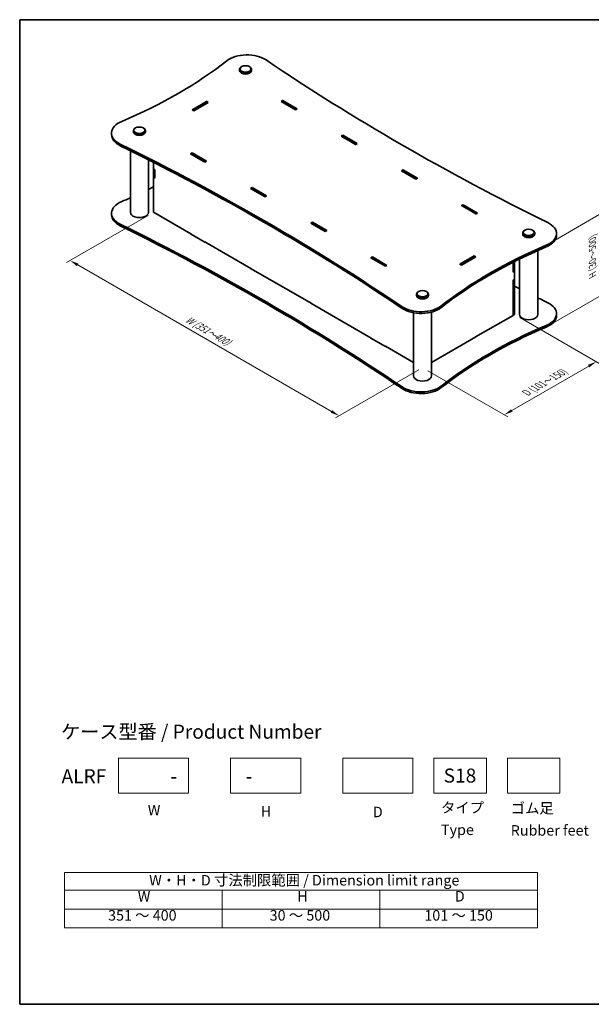
# Model space of a CAD drawing. Units: millimetres. Extents: x 0 to 5318, y 0 to 1124.
# Drawn here: x 0 to 163, y 0 to 281 of the extents above; entities that cross this region are included whole.
import ezdxf

# ---------------------------------------------------------------- set-up
doc = ezdxf.new("R2010")
doc.units = ezdxf.units.MM
doc.layers.get('Defpoints').update_dxf_attribs({"lineweight": 25})
for name, color, linetype, lineweight in [('Border (ISO)', 7, 'Continuous', 35), ('Dimension (ISO)', 7, 'Continuous', 18), ('Sketch Geometry (ISO)', 7, 'Continuous', 18), ('Symbol (ISO)', 7, 'Continuous', 18), ('Visible (ISO)', 7, 'Continuous', 35)]:
    doc.layers.add(name, color=color, linetype=linetype, lineweight=lineweight)
doc.styles.add('Note Text (TK)', font='txt')
doc.styles.add('Note Text (TK3)', font='txt')
doc.dimstyles.new('Default - Method 1b (TK)', dxfattribs={"dimtxt": 2.5, "dimasz": 2.5, "dimexe": 1, "dimexo": 1.5, "dimgap": 1, "dimtad": 1, "dimtoh": 1, "dimrnd": 1e-08, "dimdsep": 46, "dimtxsty": 'Note Text (TK)', "dimcen": 0.09, "dimdle": 5, "dimclrd": 100, "dimclre": 100, "dimclrt": 7, "dimadec": 1, "dimazin": 1, "dimtfac": 1, "dimtmove": 0, "dimatfit": 3, "dimfxl": 0, "dimtolj": 1, "dimlwd": -1, "dimlwe": -1, "dimarcsym": 0})

# ---------------------------------------------------------------- blocks, each defined once
blk = doc.blocks.new('図面枠 tk図枠')
at = {"layer": 'Border (ISO)'}
for p, q in [((14.5, 289), (405.5, 289)), ((14.5, 289), (14.5, 8)), ((14.5, 8), (405.5, 8))]:
    blk.add_line(p, q, dxfattribs=at)
blk = doc.blocks.new('テーブル1')
at = {"layer": 'Symbol (ISO)'}
for p, q in [((27.33, 45.62), (162.33, 45.62)), ((27.33, 45.62), (27.33, 40.59)), ((162.33, 45.62), (162.33, 40.59)), ((27.33, 40.59), (162.33, 40.59)), ((27.33, 40.59), (27.33, 35.19)), ((72.33, 40.59), (72.33, 35.19)), ((117.33, 40.59), (117.33, 35.19)), ((162.33, 40.59), (162.33, 35.19)), ((27.33, 35.19), (162.33, 35.19)), ((27.33, 35.19), (27.33, 29.79)), ((72.33, 35.19), (72.33, 29.79)), ((117.33, 35.19), (117.33, 29.79)), ((162.33, 35.19), (162.33, 29.79)), ((27.33, 29.79), (162.33, 29.79))]:
    blk.add_line(p, q, dxfattribs=at)
at = {"layer": 'Symbol (ISO)', "color": 7, "char_height": 3, "attachment_point": 7, "style": 'Note Text (TK3)'}
for s, insert in [('W・H・D 寸法制限範囲 / Dimension limit range', (51.46, 40.97)), ('W', (48.2, 36.37)), ('H', (93.74, 36.39)), ('D', (138.7, 36.39)), ('351 ～ 400', (39.73, 30.95)), ('30 ～ 500', (85.85, 30.95)), ('101 ～ 150', (130, 30.95))]:
    blk.add_mtext(s, dxfattribs=dict(at, insert=insert))
blk = doc.blocks.new('*D10')
at = {"layer": 'Defpoints', "color": 0, "transparency": 16777216}
for p in [(38.2, 226.02), (115.4, 181.95), (91.16, 167.95)]:
    blk.add_point(p, dxfattribs=at)
at = {"layer": 'Dimension (ISO)', "color": 100, "transparency": 16777216}
for p, q in [((36.7, 225.16), (13.38, 211.7)), ((16.55, 211.02), (88.99, 169.2)), ((113.9, 181.08), (90.16, 167.37))]:
    blk.add_line(p, q, dxfattribs=at)
for points in [[(16.76, 211.38), (16.34, 210.66), (14.38, 212.27)], [(89.2, 169.56), (88.78, 168.84), (91.16, 167.95)]]:
    blk.add_solid(points, dxfattribs=at)
at = {"layer": 'Dimension (ISO)', "color": 7, "transparency": 16777216, "insert": (47.12, 195.99), "char_height": 2.5, "attachment_point": 4, "rotation": 330, "style": 'Note Text (TK)'}
blk.add_mtext('\\A1;{\\Q30.000;\\W0.816;\\H0.816x; \\fＭＳ Ｐゴシック|b0|i0;W (351～400)}', dxfattribs=at)
blk = doc.blocks.new('*D11')
at = {"layer": 'Defpoints', "color": 0, "transparency": 16777216}
for p in [(141.24, 196.86), (164.57, 183.39), (114.98, 181.7)]:
    blk.add_point(p, dxfattribs=at)
at = {"layer": 'Dimension (ISO)', "color": 100, "transparency": 16777216}
for p, q in [((142.74, 196), (165.57, 182.81)), ((116.48, 180.83), (139.31, 167.65)), ((140.47, 169.48), (162.41, 182.14))]:
    blk.add_line(p, q, dxfattribs=at)
for points in [[(162.2, 182.5), (162.62, 181.78), (164.57, 183.39)], [(140.27, 169.84), (140.68, 169.12), (138.31, 168.23)]]:
    blk.add_solid(points, dxfattribs=at)
at = {"layer": 'Dimension (ISO)', "color": 7, "transparency": 16777216, "insert": (144.14, 174.21), "char_height": 2.5, "attachment_point": 4, "rotation": 30, "style": 'Note Text (TK)'}
blk.add_mtext('\\A1;{\\Q-30.000;\\W0.816;\\H0.816x; \\fＭＳ Ｐゴシック|b0|i0;D (101～150)}', dxfattribs=at)
blk = doc.blocks.new('*D12')
at = {"layer": 'Defpoints', "color": 0, "transparency": 16777216}
for p in [(165.75, 225.55), (150.24, 216.59), (150.24, 193.26)]:
    blk.add_point(p, dxfattribs=at)
at = {"layer": 'Dimension (ISO)', "color": 100, "transparency": 16777216}
for p, q in [((151.74, 217.46), (166.75, 226.12)), ((165.75, 204.72), (165.75, 223.05)), ((151.74, 194.13), (166.75, 202.8))]:
    blk.add_line(p, q, dxfattribs=at)
for points in [[(165.33, 223.05), (166.17, 223.05), (165.75, 225.55)], [(165.33, 204.72), (166.17, 204.72), (165.75, 202.22)]]:
    blk.add_solid(points, dxfattribs=at)
at = {"layer": 'Dimension (ISO)', "color": 7, "transparency": 16777216, "insert": (163.49, 207.37), "char_height": 2.5, "attachment_point": 4, "rotation": 90, "style": 'Note Text (TK)'}
blk.add_mtext('\\A1;{\\Q-30.000;\\W0.816;\\H0.816x; \\fＭＳ Ｐゴシック|b0|i0;H (30～500)}', dxfattribs=at)

msp = doc.modelspace()

# ---------------------------------------------------------------- linework, layer by layer
at = {"layer": 'Sketch Geometry (ISO)'}
for p, q in [((28.2015, 70.2756), (48.2015, 70.2756)), ((28.2015, 60.2756), (28.2015, 70.2756)), ((48.2015, 70.2756), (48.2015, 60.2756)), ((60.2015, 70.2756), (80.2015, 70.2756)), ((60.2015, 60.2756), (60.2015, 70.2756)), ((80.2015, 70.2756), (80.2015, 60.2756)), ((92.2015, 70.2756), (112.2015, 70.2756)), ((92.2015, 60.2756), (92.2015, 70.2756)), ((112.2015, 70.2756), (112.2015, 60.2756)), ((118.2015, 60.2756), (118.2015, 70.2756)), ((118.2015, 70.2756), (133.2015, 70.2756)), ((133.2015, 70.2756), (133.2015, 60.2756)), ((139.2015, 60.2756), (139.2015, 70.2756)), ((139.2015, 70.2756), (154.2015, 70.2756)), ((154.2015, 70.2756), (154.2015, 60.2756)), ((48.2015, 60.2756), (28.2015, 60.2756)), ((80.2015, 60.2756), (60.2015, 60.2756)), ((112.2015, 60.2756), (92.2015, 60.2756)), ((133.2015, 60.2756), (118.2015, 60.2756)), ((154.2015, 60.2756), (139.2015, 60.2756))]:
    msp.add_line(p, q, dxfattribs=at)
at = {"layer": 'Visible (ISO)'}
for p, q in [((63.3565, 267.5961), (63.2555, 267.5378)), ((65.5788, 267.5961), (65.6798, 267.5378)), ((62.7534, 266.838), (62.7534, 266.488)), ((63.3565, 265.7299), (63.2555, 265.7882)), ((65.5788, 265.7299), (65.6798, 265.7882)), ((66.1819, 266.838), (66.1819, 266.488)), ((49.2547, 255.2787), (53.3762, 257.6582)), ((53.356, 257.6116), (49.3154, 255.2787)), ((53.8206, 257.4016), (49.6992, 255.0221)), ((53.76, 257.3783), (49.7194, 255.0454)), ((53.76, 257.3783), (53.356, 257.6116)), ((53.3762, 257.5999), (53.3762, 257.6582)), ((53.3762, 257.6582), (53.8206, 257.4016)), ((53.76, 257.3666), (53.76, 257.3783)), ((74.6096, 257.6932), (75.054, 257.9498)), ((78.731, 255.3137), (74.6096, 257.6932)), ((75.0742, 257.9032), (74.6702, 257.6699)), ((74.6702, 257.6582), (74.6702, 257.6699)), ((74.6702, 257.6699), (78.7108, 255.337)), ((75.054, 257.9498), (75.054, 257.8915)), ((75.054, 257.9498), (79.1755, 255.5703)), ((75.0742, 257.9032), (79.1149, 255.5703)), ((49.6992, 255.0221), (49.2547, 255.2787)), ((49.7194, 255.0454), (49.3154, 255.2787)), ((49.3154, 255.2787), (49.3154, 255.2437)), ((49.7194, 255.0454), (49.7194, 255.0338)), ((79.1149, 255.5703), (78.7108, 255.337)), ((78.7108, 255.337), (78.7108, 255.3254)), ((79.1755, 255.5703), (78.731, 255.3137)), ((79.1149, 255.5703), (79.1149, 255.5353)), ((33.0519, 250.0998), (32.9509, 250.0415)), ((35.2742, 250.0998), (35.3752, 250.0415)), ((26.2121, 248.1752), (26.2121, 248.6418)), ((32.4488, 249.3416), (32.4488, 248.9917)), ((33.0519, 248.2335), (32.9509, 248.2918)), ((35.2742, 248.2335), (35.3752, 248.2918)), ((35.8774, 249.3416), (35.8774, 248.9917)), ((91.7822, 247.7786), (92.2266, 248.0352)), ((95.9036, 245.3991), (91.7822, 247.7786)), ((92.2468, 247.9886), (91.8428, 247.7553)), ((91.8428, 247.7553), (95.8834, 245.4224)), ((91.8428, 247.7436), (91.8428, 247.7553)), ((92.2266, 248.0352), (92.2266, 247.9769)), ((92.2266, 248.0352), (96.3481, 245.6557)), ((92.2468, 247.9886), (96.2874, 245.6557)), ((96.2874, 245.6557), (95.8834, 245.4224)), ((95.8834, 245.4224), (95.8834, 245.4108)), ((96.3481, 245.6557), (95.9036, 245.3991)), ((96.2874, 245.6557), (96.2874, 245.6207)), ((31.5916, 226.0131), (31.5916, 243.6167)), ((48.7497, 242.763), (49.1941, 243.0196)), ((52.8711, 240.3835), (48.7497, 242.763)), ((49.2143, 242.9729), (48.8103, 242.7397)), ((48.8103, 242.728), (48.8103, 242.7397)), ((48.8103, 242.7397), (52.8509, 240.4068)), ((49.1941, 243.0196), (53.3156, 240.6401)), ((49.1941, 243.0196), (49.1941, 242.9613)), ((49.2143, 242.9729), (53.2549, 240.6401)), ((36.7345, 226.0131), (36.7345, 241.034)), ((38.2037, 238.4006), (38.2037, 240.287)), ((53.2549, 240.6401), (52.8509, 240.4068)), ((52.8509, 240.4068), (52.8509, 240.3951)), ((53.3156, 240.6401), (52.8711, 240.3835)), ((53.2549, 240.6401), (53.2549, 240.6051)), ((38.2037, 238.4006), (38.6077, 238.1673)), ((38.2037, 236.0211), (38.2441, 236.0444)), ((38.2239, 238.3889), (38.2239, 236.0561)), ((38.6077, 235.8344), (38.2239, 236.0561)), ((38.6077, 238.1673), (38.6077, 235.7878)), ((108.9548, 237.864), (109.3992, 238.1206)), ((113.0762, 235.4845), (108.9548, 237.864)), ((109.4194, 238.074), (109.0154, 237.8407)), ((109.0154, 237.829), (109.0154, 237.8407)), ((109.0154, 237.8407), (113.056, 235.5078)), ((109.3992, 238.1206), (109.3992, 238.0623)), ((109.3992, 238.1206), (113.5207, 235.7411)), ((109.4194, 238.074), (113.46, 235.7411)), ((38.2037, 226.0248), (38.2037, 236.0211)), ((38.6077, 235.7878), (38.2037, 236.0211)), ((113.46, 235.7411), (113.056, 235.5078)), ((113.056, 235.5078), (113.056, 235.4962)), ((113.5207, 235.7411), (113.0762, 235.4845)), ((113.46, 235.7411), (113.46, 235.7061)), ((65.9223, 232.8484), (66.3667, 233.105)), ((70.0437, 230.4689), (65.9223, 232.8484)), ((66.3869, 233.0583), (65.9829, 232.8251)), ((65.9829, 232.8251), (70.0235, 230.4922)), ((65.9829, 232.8134), (65.9829, 232.8251)), ((66.3667, 233.105), (70.4882, 230.7255)), ((66.3667, 233.105), (66.3667, 233.0467)), ((66.3869, 233.0583), (70.4275, 230.7255)), ((70.4275, 230.7255), (70.0235, 230.4922)), ((70.0235, 230.4922), (70.0235, 230.4805)), ((70.4882, 230.7255), (70.0437, 230.4689)), ((70.4275, 230.7255), (70.4275, 230.6905)), ((126.1274, 227.9494), (126.5718, 228.206)), ((130.2488, 225.5699), (126.1274, 227.9494)), ((126.592, 228.1594), (126.188, 227.9261)), ((126.188, 227.9144), (126.188, 227.9261)), ((126.188, 227.9261), (130.2286, 225.5932)), ((126.5718, 228.206), (126.5718, 228.1477)), ((126.5718, 228.206), (130.6932, 225.8265)), ((126.592, 228.1594), (130.6326, 225.8265)), ((26.2121, 225.3133), (26.2121, 225.7799)), ((48.8103, 219.9011), (38.2037, 226.0248)), ((130.6326, 225.8265), (130.2286, 225.5932)), ((130.2286, 225.5932), (130.2286, 225.5816)), ((130.6932, 225.8265), (130.2488, 225.5699)), ((130.6326, 225.8265), (130.6326, 225.7915)), ((83.0949, 222.9338), (83.5393, 223.1904)), ((87.2163, 220.5543), (83.0949, 222.9338)), ((83.5595, 223.1437), (83.1555, 222.9105)), ((83.1555, 222.8988), (83.1555, 222.9105)), ((83.1555, 222.9105), (87.1961, 220.5776)), ((83.5393, 223.1904), (87.6607, 220.8109)), ((83.5393, 223.1904), (83.5393, 223.1321)), ((83.5595, 223.1437), (87.6001, 220.8109)), ((48.7497, 219.9011), (48.78, 219.9186)), ((52.8711, 217.5216), (48.7497, 219.9011)), ((48.8103, 219.8661), (48.8103, 219.9011)), ((87.6001, 220.8109), (87.1961, 220.5776)), ((87.1961, 220.5776), (87.1961, 220.5659)), ((87.6607, 220.8109), (87.2163, 220.5543)), ((87.6001, 220.8109), (87.6001, 220.7759)), ((143.5656, 220.181), (143.5656, 219.8311)), ((144.1687, 220.9392), (144.0677, 220.8809)), ((146.391, 220.9392), (146.492, 220.8809)), ((146.9941, 220.181), (146.9941, 219.8311)), ((153.2308, 219.4812), (153.2308, 219.9477)), ((52.8509, 217.5682), (52.8509, 217.5332)), ((65.9829, 209.9865), (52.8509, 217.5682)), ((52.9014, 217.5391), (52.8711, 217.5216)), ((144.1687, 219.0729), (144.0677, 219.1312)), ((146.391, 219.0729), (146.492, 219.1312)), ((125.6223, 211.1879), (129.7437, 213.5674)), ((129.7437, 213.5091), (129.7437, 213.5674)), ((129.7437, 213.5674), (130.1882, 213.3108)), ((147.8513, 196.8526), (147.8513, 215.0914)), ((100.2674, 213.0192), (100.7119, 213.2758)), ((104.3889, 210.6397), (100.2674, 213.0192)), ((100.7321, 213.2291), (100.3281, 212.9959)), ((100.3281, 212.9842), (100.3281, 212.9959)), ((100.3281, 212.9959), (104.3687, 210.663)), ((100.7119, 213.2758), (104.8333, 210.8963)), ((100.7119, 213.2758), (100.7119, 213.2175)), ((100.7321, 213.2291), (104.7727, 210.8963)), ((104.7727, 210.8963), (104.3687, 210.663)), ((104.8333, 210.8963), (104.3889, 210.6397)), ((104.7727, 210.8963), (104.7727, 210.8613)), ((126.0667, 210.9313), (125.6223, 211.1879)), ((129.7235, 213.5207), (125.6829, 211.1879)), ((126.0869, 210.9546), (125.6829, 211.1879)), ((125.6829, 211.1879), (125.6829, 211.1529)), ((130.1882, 213.3108), (126.0667, 210.9313)), ((130.1276, 213.2875), (126.0869, 210.9546)), ((126.0869, 210.9546), (126.0869, 210.9429)), ((130.1276, 213.2875), (129.7235, 213.5207)), ((130.1276, 213.2758), (130.1276, 213.2875)), ((140.815, 208.9717), (140.815, 211.7601)), ((140.8352, 209.0067), (140.8352, 211.7703)), ((141.2392, 211.9739), (141.2392, 209.24)), ((142.7084, 196.8526), (142.7084, 212.701)), ((65.9223, 209.9865), (65.9526, 210.004)), ((70.0437, 207.607), (65.9223, 209.9865)), ((65.9829, 209.9515), (65.9829, 209.9865)), ((104.3687, 210.663), (104.3687, 210.6513)), ((140.815, 208.9717), (141.219, 209.205)), ((140.815, 209.0183), (140.8352, 209.0067)), ((140.8352, 209.0067), (141.2392, 209.24)), ((141.219, 209.205), (141.1988, 209.2166)), ((141.219, 209.205), (141.219, 206.8721)), ((70.0235, 207.6536), (70.0235, 207.6186)), ((83.1555, 200.0719), (70.0235, 207.6536)), ((70.074, 207.6245), (70.0437, 207.607)), ((141.219, 206.8721), (140.815, 206.6388)), ((140.8352, 206.6272), (140.815, 206.6388)), ((140.815, 196.6193), (140.815, 206.6388)), ((141.2392, 206.8605), (140.8352, 206.6272)), ((140.8352, 196.6309), (140.8352, 206.6272)), ((141.219, 206.8721), (141.2392, 206.8605)), ((141.2392, 206.8605), (141.2392, 196.8642)), ((113.261, 202.6847), (113.261, 202.3347)), ((113.8641, 203.4428), (113.7631, 203.3845)), ((116.0864, 203.4428), (116.1875, 203.3845)), ((116.6896, 202.6847), (116.6896, 202.3347)), ((83.0949, 200.0719), (83.1252, 200.0894)), ((87.2163, 197.6924), (83.0949, 200.0719)), ((83.1555, 200.0369), (83.1555, 200.0719)), ((113.8641, 201.5766), (113.7631, 201.6349)), ((116.0864, 201.5766), (116.1875, 201.6349)), ((87.1961, 197.739), (87.1961, 197.704)), ((100.3281, 190.1573), (87.1961, 197.739)), ((87.2466, 197.7099), (87.2163, 197.6924)), ((112.4038, 179.3562), (112.4038, 197.3555)), ((117.5467, 179.3562), (117.5467, 197.5359)), ((141.2392, 196.8642), (140.8352, 196.6309)), ((153.2308, 196.6193), (153.2308, 197.0858)), ((140.815, 196.6193), (130.1276, 190.4489)), ((140.8352, 196.6309), (140.815, 196.6426)), ((100.2674, 190.1573), (100.2978, 190.1748)), ((104.3889, 187.7778), (100.2674, 190.1573)), ((100.3281, 190.1223), (100.3281, 190.1573)), ((130.1882, 190.4489), (126.0667, 188.0694)), ((130.1276, 190.4489), (130.1276, 190.4139)), ((130.1579, 190.4664), (130.1882, 190.4489)), ((104.3687, 187.8244), (104.3687, 187.7894)), ((112.4038, 183.1853), (104.3687, 187.8244)), ((104.4192, 187.7953), (104.3889, 187.7778)), ((126.0869, 188.116), (117.5467, 183.1853)), ((126.0667, 188.0694), (126.0364, 188.0869)), ((126.0869, 188.081), (126.0869, 188.116))]:
    msp.add_line(p, q, dxfattribs=at)
for centre, major_axis, start_param, end_param in [((64.8717, 266.838), (7.1429, 0), 0.70583817, 2.50973827), ((-52.7101, 316.5276), (138.5714, 0), 5.34424336, 5.65133093), ((64.4676, 266.838), (-1.7143, 0), 5.49778714, 10.21017612), ((614.8114, 537.4556), (715.4464, 0), 3.84743082, 4.00655081), ((64.4676, 266.488), (1.7143, 0), 3.14159265, 6.28318531), ((64.4676, 266.3714), (1.5714, 0), 3.92699082, 5.49778714), ((33.3549, 248.6418), (-7.1429, 0), 5.34424336, 7.14814347), ((33.3549, 248.1752), (-7.1429, 0), 0, 0.86495816), ((34.1631, 249.3416), (-1.7143, 0), 5.49778714, 10.21017612), ((34.1631, 248.9917), (1.7143, 0), 3.14159265, 6.28318531), ((34.1631, 248.875), (1.5714, 0), 3.92699082, 5.49778714), ((-435.3685, -68.8661), (-715.4464, 0), 3.84743082, 4.00655081), ((-435.3685, -69.3326), (715.4464, 0), 0.70583817, 0.86495816), ((-52.7101, 293.6657), (138.5714, 0), 5.41403547, 5.42799972), ((33.3549, 225.7799), (-7.1429, 0), 5.34424336, 7.14814347), ((-52.7101, 293.6657), (138.5714, 0), 5.34424336, 5.36638498), ((33.3549, 225.3133), (-7.1429, 0), 0, 0.86495816), ((34.1631, 226.0131), (2.5714, 0), 3.14159265, 6.28318531), ((-435.3685, -91.728), (-715.4464, 0), 3.84743082, 4.00655081), ((-435.3685, -92.1945), (715.4464, 0), 0.70583817, 0.86495816), ((146.088, 219.9477), (7.1429, 0), 5.34424336, 7.14814347), ((145.2798, 220.181), (-1.7143, 0), 5.49778714, 10.21017612), ((145.2798, 219.8311), (1.7143, 0), 3.14159265, 6.28318531), ((146.088, 219.4812), (7.1429, 0), 5.34424336, 6.28318531), ((232.153, 152.0619), (-138.5714, 0), 5.34424336, 5.65133093), ((145.2798, 219.7145), (1.5714, 0), 3.92699082, 5.49778714), ((232.153, 151.5953), (138.5714, 0), 2.20265071, 2.50973827), ((114.9753, 202.6847), (-1.7143, 0), 5.49778714, 10.21017612), ((114.9753, 202.3347), (1.7143, 0), 3.14159265, 6.28318531), ((614.8114, 514.5937), (715.4464, 0), 3.98900449, 3.99174079), ((114.9753, 202.2181), (1.5714, 0), 3.92699082, 5.49778714), ((614.8114, 514.5937), (715.4464, 0), 4.00126792, 4.00655081), ((146.088, 197.0858), (7.1429, 0), 5.34424336, 7.14814347), ((114.5712, 201.7515), (-7.1429, 0), 0.70583817, 2.50973827), ((114.5712, 201.285), (7.1429, 0), 3.84743082, 5.65133093), ((145.2798, 196.8526), (2.5714, 0), 3.14159265, 6.28318531), ((146.088, 196.6193), (7.1429, 0), 5.34424336, 6.28318531), ((232.153, 129.2), (-138.5714, 0), 5.34424336, 5.65133093), ((232.153, 128.7334), (138.5714, 0), 2.20265071, 2.50973827), ((114.9753, 179.3562), (2.5714, 0), 3.14159265, 6.28318531), ((114.5712, 178.8896), (-7.1429, 0), 0.70583817, 2.50973827), ((114.5712, 178.4231), (7.1429, 0), 3.84743082, 5.65133093)]:
    msp.add_ellipse(centre, major_axis=major_axis, ratio=0.57735027, start_param=start_param, end_param=end_param, dxfattribs=at)
for centre in [(64.4676, 266.9546), (34.1631, 249.4583), (145.2798, 220.2977), (114.9753, 202.8013)]:
    msp.add_ellipse(centre, major_axis=(1.5714, 0), ratio=0.57735027, dxfattribs=at)

# ---------------------------------------------------------------- block references
for name in ['図面枠 tk図枠', 'テーブル1']:
    msp.add_blockref(name, (-14.5, -8))

# ---------------------------------------------------------------- texts
at = {"layer": 'Symbol (ISO)', "color": 7, "attachment_point": 4, "style": 'Note Text (TK)'}
for s, insert, char_height, line_spacing_factor in [('\\fＭＳ Ｐゴシック|b0|i0;\\H4.0000;ケース型番 / Product Number', (11.8133, 77.8051), 4, 1.5), ('\\fＭＳ Ｐゴシック|b0|i0;\\H4.0000;ALRF               -                -             ', (11.9458, 65.1063), 4, 1.5), ('\\fＭＳ Ｐゴシック|b0|i0;\\H3.0000;W', (36.567, 55.4188), 3, 1.5), ('\\fＭＳ Ｐゴシック|b0|i0;\\H3.0000;H', (68.8172, 55.0603), 3, 1.5), ('\\fＭＳ Ｐゴシック|b0|i0;\\H3.0000;D', (100.7982, 54.886), 3, 1.5), ('\\fＭＳ Ｐゴシック|b0|i0;\\H3.0000;タイプ\\PType', (120.2567, 52.9783), 3, 1.265218), ('\\fＭＳ Ｐゴシック|b0|i0;\\H3.0000;ゴム足\\PRubber feet', (140.1559, 52.7957), 3, 1.265218)]:
    msp.add_mtext(s, dxfattribs=dict(at, insert=insert, char_height=char_height, line_spacing_factor=line_spacing_factor))
at = {"layer": 'Symbol (ISO)', "color": 7, "insert": (121.0087, 65.2756), "char_height": 4, "width": 12.445498, "attachment_point": 4, "line_spacing_factor": 1.5, "style": 'Note Text (TK)'}
msp.add_mtext('\\fＭＳ Ｐゴシック|b0|i0;\\H4.0000;S18', dxfattribs=at)

# ---------------------------------------------------------------- dimensions: what is measured, and where the dimension line sits
at = {"layer": 'Dimension (ISO)', "color": 100, "true_color": 0x00ff3f}
for base, p1, p2, angle, text, override, picture, middle in [((91.1559, 167.9486), (38.2037, 226.0248), (115.3995, 181.9457), 150, '{\\Q30.000;\\W0.816;\\H0.816x; \\fＭＳ Ｐゴシック|b0|i0;W (351～400)}', {"dimgap": 1, "dimtoh": 0, "dimdec": 2, "dimlfac": 4.274795, "dimtol": 0, "dimlim": 0, "dimtp": 0, "dimtm": 0, "dimtdec": 2, "dimtofl": 0, "dimatfit": 1}, '*D10', (52.7701, 190.1106)), ((165.7508, 225.547), (150.2418, 193.2644), (150.2418, 216.5928), 270, '{\\Q-30.000;\\W0.816;\\H0.816x; \\fＭＳ Ｐゴシック|b0|i0;H (30～500)}', {"dimgap": 1, "dimtoh": 0, "dimdec": 2, "dimlfac": 4.286607, "dimtol": 0, "dimlim": 0, "dimtp": 0, "dimtm": 0, "dimtdec": 2, "dimtofl": 0, "dimatfit": 1}, '*D12', (165.7508, 213.8827)), ((164.5738, 183.392), (114.9753, 181.7007), (141.2392, 196.8642), 210, '{\\Q-30.000;\\W0.816;\\H0.816x; \\fＭＳ Ｐゴシック|b0|i0;D (101～150)}', {"dimgap": 1, "dimtoh": 0, "dimdec": 2, "dimlfac": 4.286607, "dimtol": 0, "dimlim": 0, "dimtp": 0, "dimtm": 0, "dimtdec": 2, "dimtofl": 0, "dimatfit": 1}, '*D11', (151.4418, 175.8103))]:
    dim = msp.add_linear_dim(base=base, p1=p1, p2=p2, angle=angle, text=text, dimstyle='Default - Method 1b (TK)', override=override, dxfattribs=at)
    dim.commit()
    dim.dimension.update_dxf_attribs({"geometry": picture, "text_midpoint": middle, "dimtype": 160})

doc.saveas('drawing.dxf')
